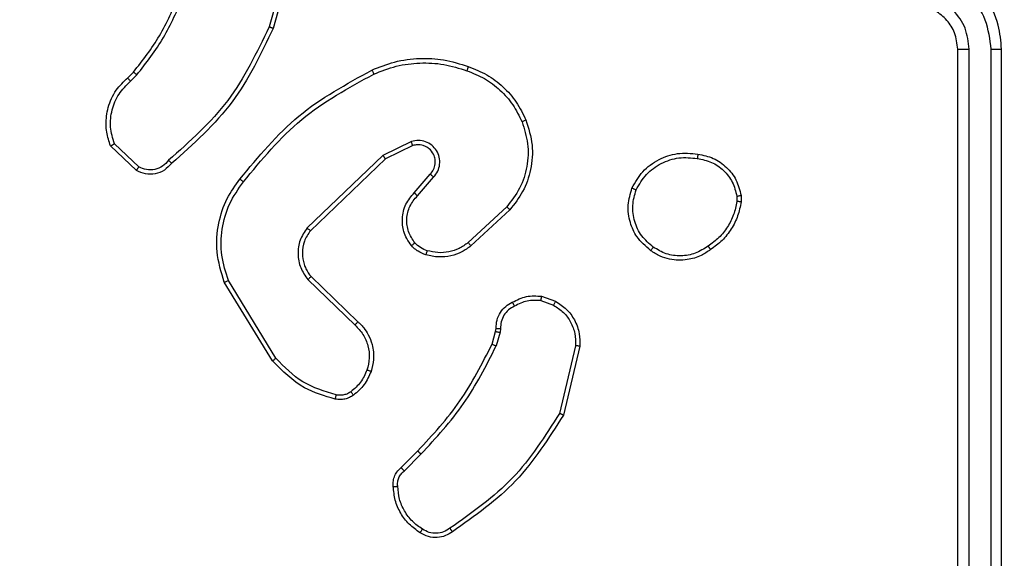
# Model space of a CAD drawing. Units: millimetres. Extents: x -408 to 1297, y 150 to 1212.
# Drawn here: x 710 to 715, y 378 to 380 of the extents above; entities that cross this region are included whole.
import ezdxf

# ---------------------------------------------------------------- set-up
doc = ezdxf.new("R2010")
doc.units = ezdxf.units.MM
doc.header["$PDSIZE"] = -1
doc.layers.add('VP-DIM', color=7, linetype='Continuous')
doc.layers.add('VP-EQ', color=7, linetype='Continuous', true_color=0x8a3492)
doc.dimstyles.get("Standard").update_dxf_attribs({"dimtxt": 14, "dimasz": 20, "dimexe": 20, "dimexo": 50, "dimgap": 20, "dimtad": 0, "dimdec": 0, "dimzin": 0, "dimdsep": 46, "dimtxsty": 'Standard', "dimcen": -0.09, "dimadec": 0, "dimazin": 0, "dimtfac": 1, "dimtdec": 4, "dimtofl": 0, "dimtmove": 0, "dimatfit": 3, "dimfxl": 70, "dimfxlon": 1, "dimtolj": 1, "dimtzin": 0, "dimarcsym": 0})

# ---------------------------------------------------------------- blocks, each defined once
blk = doc.blocks.new('*D334')
at = {"layer": 'Defpoints', "color": 0}
for p in [(589.4434, 808.5166), (833.3777, 306.1771), (1185.4749, 306.1771)]:
    blk.add_point(p, dxfattribs=at)
at = {"layer": 'VP-DIM', "color": 0, "lineweight": -2}
for p, q in [((1115.4749, 808.5166), (1205.4749, 808.5166)), ((1185.4749, 788.5166), (1185.4749, 592.5135)), ((1185.4749, 326.1771), (1185.4749, 522.1802)), ((1115.4749, 306.1771), (1205.4749, 306.1771))]:
    blk.add_line(p, q, dxfattribs=at)
at = {"layer": 'VP-DIM', "color": 0}
for points in [[(1188.8082, 788.5166), (1182.1416, 788.5166), (1185.4749, 808.5166)], [(1182.1416, 326.1771), (1188.8082, 326.1771), (1185.4749, 306.1771)]]:
    blk.add_solid(points, dxfattribs=at)
at = {"layer": 'VP-DIM', "color": 0, "insert": (1185.4749, 557.3469), "char_height": 14, "attachment_point": 5, "rotation": 90}
blk.add_mtext('\\A1;510', dxfattribs=at)
blk = doc.blocks.new('*D335')
at = {"layer": 'Defpoints', "color": 0}
for p in [(636.8434, 1010.5166), (838.7976, 150.8706), (1276.7434, 150.8706)]:
    blk.add_point(p, dxfattribs=at)
at = {"layer": 'VP-DIM', "color": 0, "lineweight": -2}
for p, q in [((1206.7434, 1010.5166), (1296.7434, 1010.5166)), ((1276.7434, 990.5166), (1276.7434, 618.1936)), ((1276.7434, 170.8706), (1276.7434, 543.1936)), ((1206.7434, 150.8706), (1296.7434, 150.8706))]:
    blk.add_line(p, q, dxfattribs=at)
at = {"layer": 'VP-DIM', "color": 0}
for points in [[(1280.0768, 990.5166), (1273.4101, 990.5166), (1276.7434, 1010.5166)], [(1273.4101, 170.8706), (1280.0768, 170.8706), (1276.7434, 150.8706)]]:
    blk.add_solid(points, dxfattribs=at)
at = {"layer": 'VP-DIM', "color": 0, "insert": (1276.7434, 580.6936), "char_height": 14, "attachment_point": 5, "rotation": 90}
blk.add_mtext('\\A1;860', dxfattribs=at)
blk = doc.blocks.new('*D336')
at = {"layer": 'Defpoints', "color": 0}
for p in [(1012.4442, 1192.1092), (127.2863, 491.8727), (1012.4442, 324.3457)]:
    blk.add_point(p, dxfattribs=at)
at = {"layer": 'VP-DIM', "color": 0, "lineweight": -2}
for p, q in [((127.2863, 1122.1092), (127.2863, 1212.1092)), ((1012.4442, 1122.1092), (1012.4442, 1212.1092)), ((147.2863, 1192.1092), (557.2294, 1192.1092)), ((992.4442, 1192.1092), (634.5628, 1192.1092))]:
    blk.add_line(p, q, dxfattribs=at)
at = {"layer": 'VP-DIM', "color": 0}
for points in [[(147.2863, 1195.4425), (147.2863, 1188.7758), (127.2863, 1192.1092)], [(992.4442, 1188.7758), (992.4442, 1195.4425), (1012.4442, 1192.1092)]]:
    blk.add_solid(points, dxfattribs=at)
at = {"layer": 'VP-DIM', "color": 0, "insert": (595.8961, 1192.1092), "char_height": 14, "attachment_point": 5}
blk.add_mtext('\\A1;885', dxfattribs=at)
blk = doc.blocks.new('*D337')
at = {"layer": 'Defpoints', "color": 0}
for p in [(856.1452, 1095.4553), (329.2863, 514.7727), (856.1452, 328.9446)]:
    blk.add_point(p, dxfattribs=at)
at = {"layer": 'VP-DIM', "color": 0, "lineweight": -2}
for p, q in [((329.2863, 1025.4553), (329.2863, 1115.4553)), ((856.1452, 1025.4553), (856.1452, 1115.4553)), ((349.2863, 1095.4553), (554.0491, 1095.4553)), ((836.1452, 1095.4553), (631.3825, 1095.4553))]:
    blk.add_line(p, q, dxfattribs=at)
at = {"layer": 'VP-DIM', "color": 0}
for points in [[(349.2863, 1098.7886), (349.2863, 1092.1219), (329.2863, 1095.4553)], [(836.1452, 1092.1219), (836.1452, 1098.7886), (856.1452, 1095.4553)]]:
    blk.add_solid(points, dxfattribs=at)
at = {"layer": 'VP-DIM', "color": 0, "insert": (592.7158, 1095.4553), "char_height": 14, "attachment_point": 5}
blk.add_mtext('\\A1;535', dxfattribs=at)
blk = doc.blocks.new('RC1450_')
at = {"color": 0, "linetype": 'Continuous', "lineweight": 25}
for p, q in [((711.5482, 380.6773), (711.449, 380.3243)), ((711.5676, 380.6731), (711.4678, 380.318)), ((714.5934, 377.2227), (714.5934, 380.2227)), ((714.646, 377.2203), (714.6459, 380.2223)), ((714.746, 377.2203), (714.746, 380.2223)), ((714.7934, 377.2227), (714.7934, 380.2227)), ((710.8036, 380.0921), (710.8304, 380.1185)), ((710.8162, 380.0765), (710.8456, 380.1054)), ((710.8434, 379.6687), (710.7252, 379.7813)), ((710.854, 379.6854), (710.7427, 379.791)), ((712.0988, 379.8018), (711.9689, 379.7383)), ((712.1048, 379.783), (711.9802, 379.7223)), ((711.9689, 379.7383), (711.6223, 379.4067)), ((711.9802, 379.7223), (711.6375, 379.3943)), ((712.1116, 379.5677), (712.1853, 379.6526)), ((712.1264, 379.5536), (712.2004, 379.6388)), ((713.5848, 379.5521), (713.585, 379.5282)), ((713.6039, 379.5554), (713.6041, 379.5259)), ((712.5342, 379.5032), (712.3582, 379.3398)), ((712.5485, 379.4899), (712.3705, 379.3247)), ((711.4648, 378.8001), (711.2448, 379.1591)), ((711.4805, 378.8123), (711.2633, 379.1665)), ((711.6262, 379.1711), (711.8415, 378.9634)), ((711.6408, 379.1849), (711.8544, 378.9789)), ((712.6903, 379.0751), (712.748, 379.0542)), ((712.6934, 379.0952), (712.7569, 379.0723)), ((712.4672, 378.877), (712.4836, 378.9339)), ((712.4836, 378.9339), (712.4856, 378.9484)), ((712.5038, 378.9307), (712.4858, 378.8684)), ((712.5061, 378.947), (712.5038, 378.9307)), ((712.8481, 378.8691), (712.775, 378.5606)), ((712.8674, 378.8678), (712.7926, 378.5527)), ((712.0523, 378.3132), (712.128, 378.3889)), ((712.0658, 378.2974), (712.1425, 378.3741))]:
    blk.add_line(p, q, dxfattribs=at)
for points, knots in [([(714.7934, 380.2227), (714.7904, 380.2599), (714.7835, 380.3443), (714.731, 380.4467), (714.6608, 380.5245), (714.587, 380.5766), (714.496, 380.6149), (714.4285, 380.62), (714.3934, 380.6227)], [0, 0, 0, 0, 0.177617, 0.403015, 0.534214, 0.677464, 0.832718, 1, 1, 1, 1]), ([(714.746, 380.2223), (714.7404, 380.2681), (714.7292, 380.3596), (714.6492, 380.4757), (714.5333, 380.5565), (714.4416, 380.5672), (714.3957, 380.5725)], [0, 0, 0, 0, 0.2499067, 0.4998552, 0.7495537, 1, 1, 1, 1]), ([(710.8304, 380.1185), (710.8722, 380.1722), (710.9568, 380.2807), (711.0109, 380.4073), (711.0383, 380.4712)], [0, 0, 0, 0, 0.494662, 1, 1, 1, 1]), ([(710.8456, 380.1054), (710.8886, 380.1607), (710.9746, 380.2713), (711.0297, 380.4001), (711.0572, 380.4645)], [0, 0, 0, 0, 0.500027, 1, 1, 1, 1]), ([(714.6459, 380.2223), (714.6421, 380.2551), (714.6345, 380.3206), (714.5767, 380.4034), (714.4938, 380.4605), (714.4284, 380.4685), (714.3957, 380.4724)], [0, 0, 0, 0, 0.250443, 0.500123, 0.750057, 1, 1, 1, 1]), ([(714.5934, 380.2227), (714.5906, 380.2483), (714.5852, 380.2963), (714.5461, 380.3575), (714.4984, 380.396), (714.4457, 380.4185), (714.4118, 380.4212), (714.3934, 380.4227)], [0, 0, 0, 0, 0.244448, 0.45736, 0.675448, 0.824547, 1, 1, 1, 1]), ([(711.449, 380.3243), (711.3929, 380.2074), (711.2809, 379.9737), (711.087, 379.8017), (710.9901, 379.7157)], [0, 0, 0, 0, 0.499994, 1, 1, 1, 1]), ([(711.4678, 380.318), (711.4123, 380.2012), (711.2996, 379.9645), (711.1038, 379.7902), (711.0045, 379.7019)], [0, 0, 0, 0, 0.4932763, 1, 1, 1, 1]), ([(711.4678, 380.318), (711.4676, 380.318), (711.4672, 380.3182), (711.4644, 380.3191), (711.4609, 380.3202), (711.4575, 380.3214), (711.4534, 380.3228), (711.4505, 380.3238), (711.449, 380.3243)], [0, 0, 0, 0, 0.201518, 0.434495, 0.563008, 0.70041, 0.846425, 1, 1, 1, 1]), ([(714.5934, 380.2227), (714.5936, 380.2226), (714.5941, 380.2226), (714.5973, 380.2225), (714.6021, 380.2224), (714.6087, 380.2224), (714.6168, 380.2223), (714.6259, 380.2223), (714.6358, 380.2223), (714.6425, 380.2223), (714.6459, 380.2223)], [0, 0, 0, 0, 0.125172, 0.250182, 0.375215, 0.500027, 0.624752, 0.749815, 0.874879, 1, 1, 1, 1]), ([(714.746, 380.2223), (714.7523, 380.2223), (714.7648, 380.2223), (714.7805, 380.2224), (714.7913, 380.2225), (714.7927, 380.2226), (714.7934, 380.2227)], [0, 0, 0, 0, 0.2502959, 0.4998505, 0.7496952, 1, 1, 1, 1]), ([(711.9183, 380.1273), (711.9525, 380.1411), (712.0226, 380.1693), (712.1345, 380.1836), (712.2493, 380.1782), (712.3214, 380.1555), (712.3586, 380.1438)], [0, 0, 0, 0, 0.243415, 0.500005, 0.74201, 1, 1, 1, 1]), ([(711.927, 380.109), (711.9609, 380.1225), (712.0288, 380.1495), (712.138, 380.1627), (712.2479, 380.1576), (712.3175, 380.1357), (712.3523, 380.1247)], [0, 0, 0, 0, 0.24994, 0.500008, 0.750055, 1, 1, 1, 1]), ([(712.3586, 380.1438), (712.3586, 380.1435), (712.3585, 380.1431), (712.3575, 380.1401), (712.3564, 380.1365), (712.3552, 380.1331), (712.3538, 380.1291), (712.3528, 380.1262), (712.3523, 380.1247)], [0, 0, 0, 0, 0.209248, 0.445309, 0.573485, 0.708869, 0.851403, 1, 1, 1, 1]), ([(712.3586, 380.1438), (712.3874, 380.1324), (712.445, 380.1096), (712.5191, 380.0528), (712.5814, 379.9832), (712.6084, 379.9275), (712.6219, 379.8997)], [0, 0, 0, 0, 0.249995, 0.49999, 0.749993, 1, 1, 1, 1]), ([(710.7252, 379.7813), (710.7183, 379.802), (710.7077, 379.8336), (710.7032, 379.8933), (710.7117, 379.9601), (710.7457, 380.0359), (710.785, 380.0741), (710.8036, 380.0921)], [0, 0, 0, 0, 0.1901733, 0.2906512, 0.5222485, 0.7751406, 1, 1, 1, 1]), ([(710.8036, 380.0921), (710.8037, 380.0919), (710.8041, 380.0914), (710.807, 380.0878), (710.8113, 380.0826), (710.8146, 380.0786), (710.8162, 380.0765)], [0, 0, 0, 0, 0.250214, 0.50011, 0.749756, 1, 1, 1, 1]), ([(710.8304, 380.1185), (710.8306, 380.1182), (710.8312, 380.1177), (710.8353, 380.1142), (710.8403, 380.1099), (710.8438, 380.1069), (710.8456, 380.1054)], [0, 0, 0, 0, 0.279917, 0.558943, 0.779605, 1, 1, 1, 1]), ([(711.3159, 379.63), (711.4004, 379.7322), (711.5693, 379.9366), (711.802, 380.0638), (711.9183, 380.1273)], [0, 0, 0, 0, 0.500139, 1, 1, 1, 1]), ([(711.3318, 379.6175), (711.4153, 379.7184), (711.5824, 379.9203), (711.8121, 380.0461), (711.927, 380.109)], [0, 0, 0, 0, 0.499997, 1, 1, 1, 1]), ([(711.9183, 380.1273), (711.9185, 380.127), (711.9188, 380.1265), (711.9208, 380.1223), (711.9237, 380.1162), (711.9259, 380.1114), (711.927, 380.109)], [0, 0, 0, 0, 0.250688, 0.500184, 0.749687, 1, 1, 1, 1]), ([(712.3523, 380.1247), (712.3798, 380.1138), (712.4346, 380.092), (712.5052, 380.0375), (712.5649, 379.9714), (712.5909, 379.9183), (712.6039, 379.8918)], [0, 0, 0, 0, 0.249935, 0.499999, 0.750084, 1, 1, 1, 1]), ([(710.7427, 379.791), (710.7353, 379.8164), (710.7205, 379.867), (710.7293, 379.9467), (710.7599, 380.0208), (710.7974, 380.058), (710.8162, 380.0765)], [0, 0, 0, 0, 0.249981, 0.49997, 0.749825, 1, 1, 1, 1]), ([(712.6039, 379.8918), (712.6144, 379.8586), (712.6353, 379.7921), (712.63, 379.6866), (712.5986, 379.5857), (712.5557, 379.5307), (712.5342, 379.5032)], [0, 0, 0, 0, 0.249996, 0.49997, 0.749872, 1, 1, 1, 1]), ([(712.6219, 379.8997), (712.6337, 379.8619), (712.6567, 379.7882), (712.6478, 379.6742), (712.6129, 379.5715), (712.5696, 379.5166), (712.5485, 379.4899)], [0, 0, 0, 0, 0.268417, 0.524561, 0.768402, 1, 1, 1, 1]), ([(712.6219, 379.8997), (712.6217, 379.8995), (712.6211, 379.8992), (712.617, 379.8974), (712.6111, 379.8948), (712.6063, 379.8928), (712.6039, 379.8918)], [0, 0, 0, 0, 0.24971, 0.499695, 0.749579, 1, 1, 1, 1]), ([(710.7252, 379.7813), (710.7254, 379.7814), (710.7258, 379.7816), (710.7286, 379.7832), (710.732, 379.785), (710.7351, 379.7868), (710.7387, 379.7888), (710.7414, 379.7903), (710.7427, 379.791)], [0, 0, 0, 0, 0.213587, 0.450638, 0.578677, 0.712788, 0.853388, 1, 1, 1, 1]), ([(712.2004, 379.6388), (712.2072, 379.6474), (712.2209, 379.6646), (712.2296, 379.6971), (712.2276, 379.7302), (712.2149, 379.761), (712.193, 379.7861), (712.164, 379.8023), (712.131, 379.8089), (712.1095, 379.8042), (712.0988, 379.8018)], [0, 0, 0, 0, 0.125113, 0.250182, 0.374964, 0.500011, 0.62488, 0.750003, 0.874981, 1, 1, 1, 1]), ([(712.1048, 379.783), (712.1047, 379.7834), (712.1046, 379.784), (712.1032, 379.7882), (712.1012, 379.7944), (712.0996, 379.7993), (712.0988, 379.8018)], [0, 0, 0, 0, 0.249801, 0.499848, 0.74946, 1, 1, 1, 1]), ([(712.1853, 379.6526), (712.1908, 379.6593), (712.2018, 379.6728), (712.2085, 379.6971), (712.2081, 379.7214), (712.2001, 379.7463), (712.1847, 379.7658), (712.1672, 379.7778), (712.1492, 379.7853), (712.1277, 379.7885), (712.1119, 379.7847), (712.1048, 379.783)], [0, 0, 0, 0, 0.121969, 0.248445, 0.350814, 0.467258, 0.617002, 0.696812, 0.769124, 0.895982, 1, 1, 1, 1]), ([(711.9802, 379.7223), (711.9801, 379.7224), (711.9799, 379.7228), (711.9783, 379.7251), (711.9763, 379.728), (711.9742, 379.7309), (711.9717, 379.7344), (711.9699, 379.737), (711.9689, 379.7383)], [0, 0, 0, 0, 0.1942, 0.425353, 0.554832, 0.693693, 0.842548, 1, 1, 1, 1]), ([(713.1061, 379.5891), (713.121, 379.6152), (713.1514, 379.6682), (713.2261, 379.7222), (713.3144, 379.7527), (713.3753, 379.7469), (713.4066, 379.744)], [0, 0, 0, 0, 0.2453164, 0.500036, 0.7427366, 1, 1, 1, 1]), ([(713.125, 379.581), (713.1393, 379.6055), (713.1679, 379.6544), (713.2379, 379.7049), (713.3197, 379.7324), (713.3761, 379.7267), (713.4043, 379.7239)], [0, 0, 0, 0, 0.249948, 0.499923, 0.749754, 1, 1, 1, 1]), ([(713.4066, 379.744), (713.4067, 379.7437), (713.4068, 379.7432), (713.4064, 379.7398), (713.406, 379.736), (713.4055, 379.7324), (713.405, 379.7283), (713.4045, 379.7254), (713.4043, 379.7239)], [0, 0, 0, 0, 0.218984, 0.458061, 0.58569, 0.718433, 0.856691, 1, 1, 1, 1]), ([(713.4066, 379.744), (713.4308, 379.7391), (713.479, 379.7293), (713.5397, 379.6862), (713.5858, 379.6274), (713.5978, 379.5796), (713.6039, 379.5554)], [0, 0, 0, 0, 0.24999, 0.500008, 0.746652, 1, 1, 1, 1]), ([(711.0045, 379.7019), (710.994, 379.6906), (710.9732, 379.6681), (710.9298, 379.6519), (710.884, 379.6504), (710.8569, 379.6626), (710.8434, 379.6687)], [0, 0, 0, 0, 0.2549311, 0.506559, 0.7549478, 1, 1, 1, 1]), ([(710.8434, 379.6687), (710.8435, 379.6689), (710.8438, 379.6693), (710.8455, 379.672), (710.8476, 379.6751), (710.8495, 379.6781), (710.8517, 379.6816), (710.8532, 379.6841), (710.854, 379.6854)], [0, 0, 0, 0, 0.2155495, 0.453382, 0.5812517, 0.7149455, 0.854919, 1, 1, 1, 1]), ([(710.9901, 379.7157), (710.9815, 379.7061), (710.9645, 379.687), (710.9284, 379.6722), (710.8893, 379.67), (710.8658, 379.6803), (710.854, 379.6854)], [0, 0, 0, 0, 0.249907, 0.499856, 0.749615, 1, 1, 1, 1]), ([(711.0045, 379.7019), (711.0043, 379.702), (711.0039, 379.7024), (711.0014, 379.7048), (710.9986, 379.7075), (710.996, 379.71), (710.9932, 379.7127), (710.9911, 379.7147), (710.9901, 379.7157)], [0, 0, 0, 0, 0.228326, 0.470181, 0.596772, 0.727311, 0.861938, 1, 1, 1, 1]), ([(713.4043, 379.7239), (713.4263, 379.7194), (713.4703, 379.7105), (713.5263, 379.6714), (713.5684, 379.6175), (713.5793, 379.5739), (713.5848, 379.5521)], [0, 0, 0, 0, 0.24993, 0.499902, 0.749771, 1, 1, 1, 1]), ([(712.1853, 379.6526), (712.1854, 379.6526), (712.1857, 379.6524), (712.1874, 379.6508), (712.1899, 379.6485), (712.1927, 379.6459), (712.1963, 379.6426), (712.1989, 379.6401), (712.2004, 379.6388)], [0, 0, 0, 0, 0.156045, 0.374366, 0.507088, 0.655536, 0.819957, 1, 1, 1, 1]), ([(711.2448, 379.1591), (711.2306, 379.205), (711.2035, 379.2928), (711.2141, 379.4256), (711.2513, 379.5397), (711.2951, 379.601), (711.3159, 379.63)], [0, 0, 0, 0, 0.286584, 0.548806, 0.78661, 1, 1, 1, 1]), ([(711.2633, 379.1665), (711.2512, 379.2047), (711.227, 379.281), (711.2307, 379.4021), (711.2629, 379.519), (711.3089, 379.5847), (711.3318, 379.6175)], [0, 0, 0, 0, 0.249988, 0.49996, 0.749888, 1, 1, 1, 1]), ([(711.3318, 379.6175), (711.3306, 379.6185), (711.3281, 379.6204), (711.3248, 379.623), (711.3219, 379.6252), (711.3189, 379.6276), (711.3164, 379.6295), (711.316, 379.6298), (711.3159, 379.63)], [0, 0, 0, 0, 0.150058, 0.293144, 0.42915, 0.557195, 0.792971, 1, 1, 1, 1]), ([(712.0994, 379.3261), (712.0917, 379.3365), (712.0771, 379.3561), (712.0607, 379.3978), (712.0542, 379.4521), (712.0691, 379.5168), (712.0976, 379.551), (712.1116, 379.5677)], [0, 0, 0, 0, 0.145255, 0.275987, 0.502109, 0.756336, 1, 1, 1, 1]), ([(712.1149, 379.3388), (712.1039, 379.3554), (712.082, 379.3885), (712.0748, 379.4486), (712.0881, 379.5078), (712.1136, 379.5383), (712.1264, 379.5536)], [0, 0, 0, 0, 0.249939, 0.499876, 0.749637, 1, 1, 1, 1]), ([(712.1116, 379.5677), (712.1117, 379.5675), (712.1121, 379.5672), (712.1143, 379.565), (712.1171, 379.5624), (712.1198, 379.5598), (712.123, 379.5568), (712.1252, 379.5547), (712.1264, 379.5536)], [0, 0, 0, 0, 0.2064191, 0.4412193, 0.5694552, 0.7054716, 0.8494567, 1, 1, 1, 1]), ([(713.1907, 379.3036), (713.1681, 379.3234), (713.1276, 379.3589), (713.0944, 379.4336), (713.0834, 379.5117), (713.0985, 379.5634), (713.1061, 379.5891)], [0, 0, 0, 0, 0.277686, 0.499902, 0.750883, 1, 1, 1, 1]), ([(713.1061, 379.5891), (713.1063, 379.589), (713.1068, 379.5888), (713.1099, 379.5875), (713.1135, 379.5859), (713.1169, 379.5844), (713.1208, 379.5828), (713.1236, 379.5816), (713.125, 379.581)], [0, 0, 0, 0, 0.216848, 0.455678, 0.582904, 0.716784, 0.855358, 1, 1, 1, 1]), ([(713.2029, 379.3195), (713.1842, 379.3356), (713.1468, 379.3677), (713.115, 379.4356), (713.1047, 379.5099), (713.1183, 379.5573), (713.125, 379.581)], [0, 0, 0, 0, 0.250242, 0.500067, 0.750039, 1, 1, 1, 1]), ([(713.5848, 379.5521), (713.5873, 379.5525), (713.5924, 379.5533), (713.5987, 379.5543), (713.603, 379.5551), (713.6036, 379.5553), (713.6039, 379.5554)], [0, 0, 0, 0, 0.250008, 0.500037, 0.750173, 1, 1, 1, 1]), ([(712.5485, 379.4899), (712.5483, 379.4901), (712.5478, 379.4906), (712.5446, 379.4936), (712.5399, 379.498), (712.5361, 379.5014), (712.5342, 379.5032)], [0, 0, 0, 0, 0.249768, 0.499935, 0.749604, 1, 1, 1, 1]), ([(713.585, 379.5282), (713.5809, 379.5077), (713.5726, 379.4667), (713.5435, 379.4108), (713.5047, 379.3609), (713.4708, 379.3364), (713.4539, 379.3241)], [0, 0, 0, 0, 0.249926, 0.499982, 0.750089, 1, 1, 1, 1]), ([(713.6041, 379.5259), (713.5999, 379.5043), (713.5914, 379.4609), (713.5609, 379.4012), (713.5194, 379.3478), (713.4831, 379.3214), (713.4648, 379.3081)], [0, 0, 0, 0, 0.24699, 0.495981, 0.746975, 1, 1, 1, 1]), ([(713.6041, 379.5259), (713.6037, 379.5259), (713.603, 379.526), (713.598, 379.5266), (713.5917, 379.5273), (713.5872, 379.5279), (713.585, 379.5282)], [0, 0, 0, 0, 0.2799682, 0.5591798, 0.7793253, 1, 1, 1, 1]), ([(711.6223, 379.4067), (711.6105, 379.3887), (711.5869, 379.3528), (711.5779, 379.2881), (711.5893, 379.2238), (711.6139, 379.1886), (711.6262, 379.1711)], [0, 0, 0, 0, 0.250307, 0.500132, 0.75006, 1, 1, 1, 1]), ([(711.6375, 379.3943), (711.6273, 379.3787), (711.6067, 379.3476), (711.5982, 379.2927), (711.605, 379.2499), (711.6192, 379.2139), (711.6322, 379.1964), (711.6408, 379.1849)], [0, 0, 0, 0, 0.244194, 0.489921, 0.71304, 0.811035, 1, 1, 1, 1]), ([(711.6375, 379.3943), (711.6373, 379.3945), (711.6368, 379.3949), (711.6333, 379.3976), (711.6283, 379.4018), (711.6243, 379.405), (711.6223, 379.4067)], [0, 0, 0, 0, 0.249876, 0.500119, 0.749835, 1, 1, 1, 1]), ([(712.0994, 379.3261), (712.0997, 379.3263), (712.1002, 379.3266), (712.1038, 379.3295), (712.1089, 379.3337), (712.1129, 379.3371), (712.1149, 379.3388)], [0, 0, 0, 0, 0.250197, 0.499932, 0.749745, 1, 1, 1, 1]), ([(712.1652, 379.2843), (712.1528, 379.2889), (712.1389, 379.294), (712.1244, 379.3038), (712.1137, 379.3115), (712.1056, 379.3198), (712.0994, 379.3261)], [0, 0, 0, 0, 0.499432, 0.560077, 0.663761, 1, 1, 1, 1]), ([(712.1713, 379.303), (712.1606, 379.307), (712.1393, 379.315), (712.123, 379.3309), (712.1149, 379.3388)], [0, 0, 0, 0, 0.499981, 1, 1, 1, 1]), ([(712.3705, 379.3247), (712.3571, 379.315), (712.3294, 379.2951), (712.279, 379.2778), (712.2225, 379.2713), (712.1847, 379.2798), (712.1652, 379.2843)], [0, 0, 0, 0, 0.226418, 0.468599, 0.726447, 1, 1, 1, 1]), ([(712.3582, 379.3398), (712.3447, 379.3302), (712.3176, 379.311), (712.2698, 379.296), (712.2198, 379.2917), (712.1875, 379.2993), (712.1713, 379.303)], [0, 0, 0, 0, 0.250005, 0.500028, 0.749997, 1, 1, 1, 1]), ([(712.3705, 379.3247), (712.3703, 379.3249), (712.3699, 379.3254), (712.3672, 379.3289), (712.3631, 379.3339), (712.3599, 379.3379), (712.3582, 379.3398)], [0, 0, 0, 0, 0.249764, 0.499702, 0.749673, 1, 1, 1, 1]), ([(713.4539, 379.3241), (713.4349, 379.3119), (713.3969, 379.2875), (713.3293, 379.2761), (713.2611, 379.2847), (713.2223, 379.3079), (713.2029, 379.3195)], [0, 0, 0, 0, 0.249959, 0.499932, 0.749772, 1, 1, 1, 1]), ([(713.4648, 379.3081), (713.4647, 379.3084), (713.4645, 379.3088), (713.4628, 379.3114), (713.4607, 379.3144), (713.4587, 379.3173), (713.4564, 379.3206), (713.4548, 379.3229), (713.4539, 379.3241)], [0, 0, 0, 0, 0.218311, 0.456999, 0.584609, 0.717394, 0.856435, 1, 1, 1, 1]), ([(712.1652, 379.2843), (712.1654, 379.2845), (712.1657, 379.2851), (712.1671, 379.2893), (712.1691, 379.2956), (712.1706, 379.3006), (712.1713, 379.303)], [0, 0, 0, 0, 0.250156, 0.500045, 0.749971, 1, 1, 1, 1]), ([(713.1907, 379.3036), (713.1909, 379.3038), (713.1915, 379.3042), (713.1944, 379.3078), (713.1984, 379.3131), (713.2014, 379.3174), (713.2029, 379.3195)], [0, 0, 0, 0, 0.250161, 0.499837, 0.749976, 1, 1, 1, 1]), ([(713.4648, 379.3081), (713.4508, 379.2986), (713.4186, 379.2766), (713.3542, 379.2578), (713.2888, 379.2597), (713.2319, 379.2773), (713.2048, 379.2946), (713.1907, 379.3036)], [0, 0, 0, 0, 0.1729006, 0.3971115, 0.6722926, 0.8296964, 1, 1, 1, 1]), ([(711.2448, 379.1591), (711.2451, 379.1592), (711.2457, 379.1594), (711.25, 379.161), (711.2561, 379.1635), (711.2609, 379.1655), (711.2633, 379.1665)], [0, 0, 0, 0, 0.250099, 0.500026, 0.750154, 1, 1, 1, 1]), ([(711.6408, 379.1849), (711.6406, 379.1846), (711.6403, 379.1841), (711.6369, 379.1809), (711.632, 379.1763), (711.6281, 379.1728), (711.6262, 379.1711)], [0, 0, 0, 0, 0.250328, 0.499756, 0.749746, 1, 1, 1, 1]), ([(712.5597, 379.0678), (712.5807, 379.0784), (712.6228, 379.0998), (712.6699, 379.0967), (712.6934, 379.0952)], [0, 0, 0, 0, 0.499989, 1, 1, 1, 1]), ([(712.4856, 378.9484), (712.4862, 378.9613), (712.4874, 378.9869), (712.5037, 379.0217), (712.5278, 379.0503), (712.5491, 379.062), (712.5597, 379.0678)], [0, 0, 0, 0, 0.259332, 0.512447, 0.7593, 1, 1, 1, 1]), ([(712.5597, 379.0678), (712.5598, 379.0675), (712.5601, 379.067), (712.5619, 379.0639), (712.5638, 379.0604), (712.5655, 379.0571), (712.5675, 379.0535), (712.5689, 379.0509), (712.5696, 379.0496)], [0, 0, 0, 0, 0.2273577, 0.4687281, 0.5954236, 0.726492, 0.8615107, 1, 1, 1, 1]), ([(712.6903, 379.0751), (712.669, 379.0763), (712.6265, 379.0788), (712.5885, 379.0593), (712.5696, 379.0496)], [0, 0, 0, 0, 0.500017, 1, 1, 1, 1]), ([(712.6903, 379.0751), (712.6906, 379.0766), (712.6911, 379.0795), (712.6918, 379.0835), (712.6924, 379.0871), (712.693, 379.091), (712.6935, 379.0944), (712.6934, 379.095), (712.6934, 379.0952)], [0, 0, 0, 0, 0.141212, 0.278143, 0.409848, 0.537176, 0.777676, 1, 1, 1, 1]), ([(712.7569, 379.0723), (712.7568, 379.0719), (712.7566, 379.0712), (712.7542, 379.0663), (712.7512, 379.0604), (712.749, 379.0563), (712.748, 379.0542)], [0, 0, 0, 0, 0.280129, 0.559055, 0.779472, 1, 1, 1, 1]), ([(712.748, 379.0542), (712.7636, 379.0441), (712.7949, 379.0237), (712.828, 378.9779), (712.8482, 378.9251), (712.8481, 378.8878), (712.8481, 378.8691)], [0, 0, 0, 0, 0.25002, 0.499982, 0.749937, 1, 1, 1, 1]), ([(712.7569, 379.0723), (712.7742, 379.0611), (712.8088, 379.0387), (712.8463, 378.9867), (712.8681, 378.9279), (712.8677, 378.8868), (712.8674, 378.8678)], [0, 0, 0, 0, 0.250041, 0.500006, 0.769734, 1, 1, 1, 1]), ([(712.5696, 379.0496), (712.5601, 379.0445), (712.5412, 379.0343), (712.5203, 379.0091), (712.5071, 378.9793), (712.5064, 378.9578), (712.5061, 378.947)], [0, 0, 0, 0, 0.250006, 0.499935, 0.749922, 1, 1, 1, 1]), ([(711.8544, 378.9789), (711.8542, 378.9786), (711.8538, 378.9779), (711.8504, 378.9738), (711.8461, 378.9687), (711.843, 378.9652), (711.8415, 378.9634)], [0, 0, 0, 0, 0.279415, 0.559051, 0.779667, 1, 1, 1, 1]), ([(711.8415, 378.9634), (711.8545, 378.9498), (711.8806, 378.9226), (711.9024, 378.8697), (711.9098, 378.813), (711.9007, 378.7764), (711.8961, 378.7581)], [0, 0, 0, 0, 0.249963, 0.499985, 0.749847, 1, 1, 1, 1]), ([(711.8544, 378.9789), (711.8579, 378.9758), (711.8676, 378.9669), (711.8844, 378.9477), (711.9046, 378.9168), (711.9232, 378.869), (711.9299, 378.8104), (711.9194, 378.7702), (711.9147, 378.7521)], [0, 0, 0, 0, 0.056647, 0.15901, 0.307045, 0.5006, 0.775368, 1, 1, 1, 1]), ([(712.4836, 378.9339), (712.4839, 378.9338), (712.4847, 378.9336), (712.4901, 378.9327), (712.4968, 378.9317), (712.5015, 378.931), (712.5038, 378.9307)], [0, 0, 0, 0, 0.279837, 0.559045, 0.7794, 1, 1, 1, 1]), ([(712.4856, 378.9484), (712.4859, 378.9483), (712.4864, 378.9481), (712.49, 378.9478), (712.494, 378.9476), (712.4976, 378.9474), (712.5017, 378.9472), (712.5046, 378.9471), (712.5061, 378.947)], [0, 0, 0, 0, 0.228547, 0.470427, 0.596713, 0.727582, 0.861972, 1, 1, 1, 1]), ([(712.128, 378.3889), (712.1959, 378.4624), (712.3317, 378.6093), (712.422, 378.7878), (712.4672, 378.877)], [0, 0, 0, 0, 0.499999, 1, 1, 1, 1]), ([(712.4672, 378.877), (712.4675, 378.8768), (712.4682, 378.8764), (712.4732, 378.8741), (712.4794, 378.8712), (712.4837, 378.8693), (712.4858, 378.8684)], [0, 0, 0, 0, 0.279771, 0.558872, 0.779247, 1, 1, 1, 1]), ([(712.1425, 378.3741), (712.2112, 378.4485), (712.3486, 378.5973), (712.4401, 378.778), (712.4858, 378.8684)], [0, 0, 0, 0, 0.499987, 1, 1, 1, 1]), ([(712.8674, 378.8678), (712.8671, 378.8678), (712.8665, 378.8677), (712.8621, 378.868), (712.8557, 378.8684), (712.8506, 378.8689), (712.8481, 378.8691)], [0, 0, 0, 0, 0.2501331, 0.4998323, 0.7496973, 1, 1, 1, 1]), ([(711.4648, 378.8001), (711.4651, 378.8003), (711.4657, 378.8006), (711.4693, 378.8033), (711.4744, 378.8074), (711.4785, 378.8106), (711.4805, 378.8123)], [0, 0, 0, 0, 0.250091, 0.500366, 0.749849, 1, 1, 1, 1]), ([(711.7513, 378.6256), (711.7027, 378.6397), (711.592, 378.6716), (711.5105, 378.754), (711.4648, 378.8001)], [0, 0, 0, 0, 0.4391085, 1, 1, 1, 1]), ([(711.7556, 378.6447), (711.7025, 378.6608), (711.5964, 378.693), (711.5191, 378.7725), (711.4805, 378.8123)], [0, 0, 0, 0, 0.4999855, 1, 1, 1, 1]), ([(711.8961, 378.7581), (711.8877, 378.7388), (711.8708, 378.7003), (711.8389, 378.6729), (711.8229, 378.6592)], [0, 0, 0, 0, 0.500016, 1, 1, 1, 1]), ([(711.9147, 378.7521), (711.9055, 378.7309), (711.8871, 378.6886), (711.852, 378.6586), (711.8344, 378.6436)], [0, 0, 0, 0, 0.499931, 1, 1, 1, 1]), ([(711.9147, 378.7521), (711.9144, 378.7522), (711.9138, 378.7523), (711.9095, 378.7536), (711.9034, 378.7556), (711.8985, 378.7573), (711.8961, 378.7581)], [0, 0, 0, 0, 0.24983, 0.499745, 0.749523, 1, 1, 1, 1]), ([(711.8229, 378.6592), (711.8179, 378.656), (711.8079, 378.6497), (711.7909, 378.6444), (711.7731, 378.6422), (711.7614, 378.6439), (711.7556, 378.6447)], [0, 0, 0, 0, 0.249962, 0.500067, 0.750124, 1, 1, 1, 1]), ([(711.8344, 378.6436), (711.8342, 378.6439), (711.8337, 378.6445), (711.8307, 378.6486), (711.8269, 378.6537), (711.8242, 378.6574), (711.8229, 378.6592)], [0, 0, 0, 0, 0.279476, 0.558834, 0.779255, 1, 1, 1, 1]), ([(711.7513, 378.6256), (711.7514, 378.6259), (711.7516, 378.6265), (711.7526, 378.6308), (711.754, 378.6372), (711.755, 378.6422), (711.7556, 378.6447)], [0, 0, 0, 0, 0.249998, 0.499877, 0.749653, 1, 1, 1, 1]), ([(711.8344, 378.6436), (711.8284, 378.6397), (711.8163, 378.6319), (711.7955, 378.6253), (711.7734, 378.6225), (711.7587, 378.6246), (711.7513, 378.6256)], [0, 0, 0, 0, 0.243866, 0.491932, 0.743931, 1, 1, 1, 1]), ([(712.775, 378.5606), (712.709, 378.4566), (712.5771, 378.2487), (712.3757, 378.107), (712.275, 378.0361)], [0, 0, 0, 0, 0.5000045, 1, 1, 1, 1]), ([(712.7926, 378.5527), (712.7924, 378.5527), (712.792, 378.5528), (712.7893, 378.554), (712.7861, 378.5554), (712.7829, 378.5569), (712.7791, 378.5586), (712.7764, 378.5599), (712.775, 378.5606)], [0, 0, 0, 0, 0.201241, 0.435151, 0.563699, 0.700862, 0.846638, 1, 1, 1, 1]), ([(712.7926, 378.5527), (712.7259, 378.4471), (712.5925, 378.2359), (712.3882, 378.0922), (712.2861, 378.0204)], [0, 0, 0, 0, 0.499991, 1, 1, 1, 1]), ([(712.128, 378.3889), (712.1281, 378.3889), (712.1282, 378.3887), (712.129, 378.3878), (712.1304, 378.3864), (712.1322, 378.3846), (712.1344, 378.3823), (712.1369, 378.3797), (712.1396, 378.377), (712.1415, 378.3751), (712.1425, 378.3741)], [0, 0, 0, 0, 0.125049, 0.249918, 0.375411, 0.500042, 0.624647, 0.749799, 0.874945, 1, 1, 1, 1]), ([(712.0162, 378.2269), (712.0158, 378.2355), (712.015, 378.2527), (712.0226, 378.277), (712.035, 378.2979), (712.0467, 378.3082), (712.0523, 378.3132)], [0, 0, 0, 0, 0.262939, 0.524886, 0.770627, 1, 1, 1, 1]), ([(712.0364, 378.2277), (712.0361, 378.2343), (712.0353, 378.2476), (712.0409, 378.2669), (712.0508, 378.2843), (712.0608, 378.2931), (712.0658, 378.2974)], [0, 0, 0, 0, 0.2500423, 0.4999577, 0.7499757, 1, 1, 1, 1]), ([(712.0523, 378.3132), (712.0524, 378.313), (712.0527, 378.3126), (712.0549, 378.31), (712.0575, 378.307), (712.0599, 378.3042), (712.0627, 378.3009), (712.0648, 378.2986), (712.0658, 378.2974)], [0, 0, 0, 0, 0.212697, 0.449861, 0.577818, 0.712155, 0.853098, 1, 1, 1, 1]), ([(712.0162, 378.2269), (712.0165, 378.2268), (712.0171, 378.2267), (712.0216, 378.2268), (712.0272, 378.2271), (712.0324, 378.2274), (712.0351, 378.2276), (712.0364, 378.2277)], [0, 0, 0, 0, 0.241902, 0.488926, 0.741192, 0.86997, 1, 1, 1, 1]), ([(712.1385, 378.0158), (712.1211, 378.0281), (712.0862, 378.0526), (712.0481, 378.1044), (712.0221, 378.1633), (712.0181, 378.2057), (712.0162, 378.2269)], [0, 0, 0, 0, 0.249996, 0.499987, 0.749997, 1, 1, 1, 1]), ([(712.1497, 378.0319), (712.1335, 378.0433), (712.1012, 378.066), (712.0657, 378.114), (712.0418, 378.1687), (712.0382, 378.208), (712.0364, 378.2277)], [0, 0, 0, 0, 0.250014, 0.499996, 0.749968, 1, 1, 1, 1]), ([(712.1385, 378.0158), (712.1387, 378.016), (712.1391, 378.0163), (712.141, 378.019), (712.1431, 378.0221), (712.1451, 378.025), (712.1473, 378.0283), (712.1489, 378.0307), (712.1497, 378.0319)], [0, 0, 0, 0, 0.2222, 0.462599, 0.589474, 0.721502, 0.858635, 1, 1, 1, 1]), ([(712.2861, 378.0204), (712.2759, 378.0137), (712.2549, 378), (712.2166, 377.9922), (712.1754, 377.9954), (712.151, 378.0089), (712.1385, 378.0158)], [0, 0, 0, 0, 0.230254, 0.473706, 0.730282, 1, 1, 1, 1]), ([(712.275, 378.0361), (712.2656, 378.0299), (712.2468, 378.0176), (712.2131, 378.0115), (712.1791, 378.0153), (712.1595, 378.0264), (712.1497, 378.0319)], [0, 0, 0, 0, 0.250047, 0.500001, 0.749909, 1, 1, 1, 1]), ([(712.2861, 378.0204), (712.2859, 378.0206), (712.2856, 378.021), (712.2837, 378.0237), (712.2816, 378.0267), (712.2796, 378.0295), (712.2774, 378.0327), (712.2758, 378.035), (712.275, 378.0361)], [0, 0, 0, 0, 0.227889, 0.470354, 0.596771, 0.72758, 0.861962, 1, 1, 1, 1])]:
    blk.add_open_spline(points, degree=3, knots=knots, dxfattribs=at)
blk = doc.blocks.new('RC1450_2D')
at = {"layer": 'VP-EQ', "color": 0}
blk.add_blockref('RC1450_', (0, 0), dxfattribs=at)

msp = doc.modelspace()

# ---------------------------------------------------------------- block references
at = {"layer": 'VP-EQ', "color": 0}
msp.add_blockref('RC1450_2D', (0, 0), dxfattribs=at)

# ---------------------------------------------------------------- dimensions: what is measured, and where the dimension line sits
at = {"layer": 'VP-DIM', "color": 0}
dim = msp.add_linear_dim(base=(1012.4442, 1192.1092), p1=(127.2863, 491.8727), p2=(1012.4442, 324.3457), dimstyle='Standard', dxfattribs=at)
dim.commit()
dim.dimension.update_dxf_attribs({"geometry": '*D336', "text_midpoint": (595.8961, 1192.1092), "dimtype": 160})
dim = msp.add_linear_dim(base=(856.1452, 1095.4553), p1=(329.2863, 514.7727), p2=(856.1452, 328.9446), text='535', dimstyle='Standard', dxfattribs=at)
dim.commit()
dim.dimension.update_dxf_attribs({"geometry": '*D337', "text_midpoint": (592.7158, 1095.4553)})
dim = msp.add_linear_dim(base=(1276.7434, 150.8706), p1=(636.8434, 1010.5166), p2=(838.7976, 150.8706), angle=90, dimstyle='Standard', dxfattribs=at)
dim.commit()
dim.dimension.update_dxf_attribs({"geometry": '*D335', "text_midpoint": (1276.7434, 580.6936)})
dim = msp.add_linear_dim(base=(1185.4749, 306.1771), p1=(589.4434, 808.5166), p2=(833.3777, 306.1771), angle=90, text='510', dimstyle='Standard', dxfattribs=at)
dim.commit()
dim.dimension.update_dxf_attribs({"geometry": '*D334', "text_midpoint": (1185.4749, 557.3469)})

doc.saveas('drawing.dxf')
